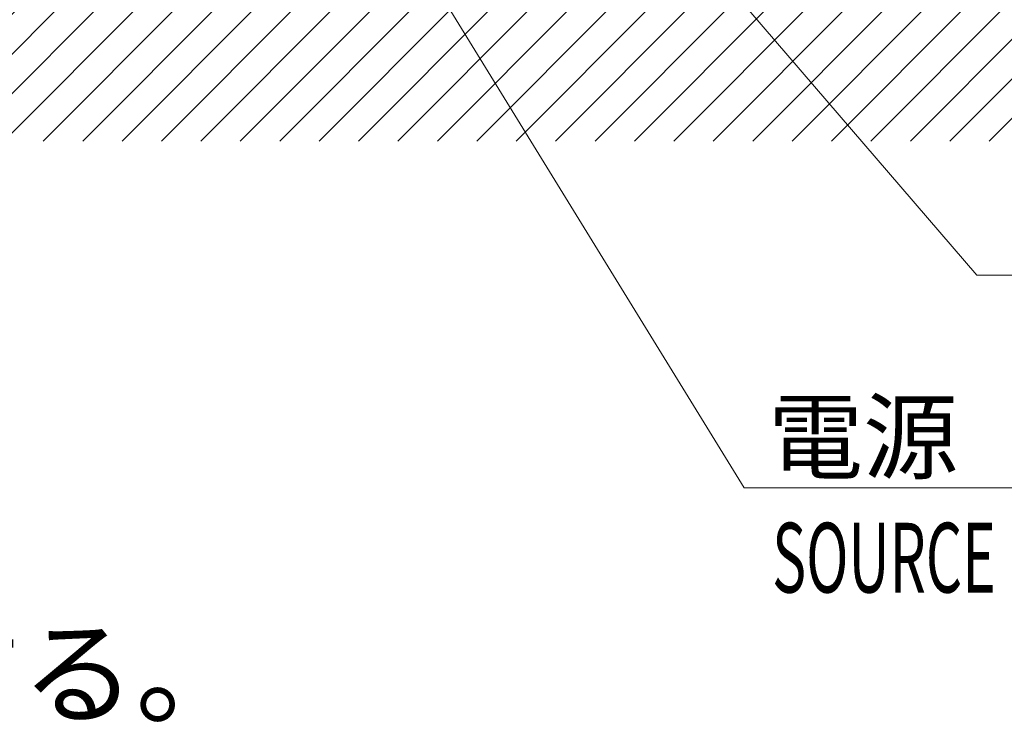
# Model space of a CAD drawing. Units: millimetres. Extents: x -630 to 0, y 0 to 891.
# Drawn here: x -335 to -229, y 206 to 281 of the extents above; entities that cross this region are included whole.
import ezdxf

# ---------------------------------------------------------------- set-up
doc = ezdxf.new("R2010")
doc.units = ezdxf.units.MM
doc.header["$LTSCALE"] = 3
doc.layers.add('1', color=4, linetype='Continuous', lineweight=15)
doc.layers.add('97', color=7, linetype='Continuous', lineweight=25)
doc.layers.add('13', color=7, linetype='Continuous')
doc.layers.add('4', color=4, linetype='Continuous')
doc.styles.get("Standard").update_dxf_attribs({"font": 'simplex.shx', "bigfont": 'extfont.shx'})

msp = doc.modelspace()

# ---------------------------------------------------------------- hatches: boundary and pattern name
at = {"layer": '4', "ltscale": 2}
h = msp.add_hatch(dxfattribs=at)
h.set_pattern_fill('45ANGLE-1PITCH', color=4, scale=3, style=0)
h.set_pattern_definition([(45, (0, 2.6063), (-2.12132, 2.12132), [])])
h.paths.add_polyline_path([(-165.83713, 268.26222), (-165.83713, 354.86222), (-180.83713, 354.86222), (-180.83713, 283.26222), (-536.05557, 283.26222), (-536.05557, 354.86222), (-551.05557, 354.86222), (-551.05557, 268.26222)])

# ---------------------------------------------------------------- linework, layer by layer
at = {"layer": '1'}
for p, q in [((-312.20035, 320.44981), (-257.09192, 230.93753)), ((-288.10015, 318.98565), (-232.06338, 253.83117)), ((-232.06338, 253.83117), (-178.28583, 253.83117)), ((-257.09192, 230.93753), (-225.81048, 230.93753))]:
    msp.add_line(p, q, dxfattribs=at)
at = {"layer": '13', "color": 1, "linetype": 'Continuous'}
for points in [[(-294.1376, 299.26226, 0.000000002), (-296.21031, 299.26226)], [(-347.83197, 354.76225, 0.000000013), (-350.14905, 354.76224, 0.000000023), (-353.71789, 354.76224, 0.000000011), (-358.39159, 354.76224)], [(-325.22903, 299.26226, 0.000000005), (-327.30211, 299.26226)], [(-329.37466, 299.26225, 0.000000006), (-331.44642, 299.26225)], [(-339.72223, 299.26225, 0.000000007), (-341.81164, 299.26225)], [(-331.60238, 354.76225, 0.00000001), (-333.66405, 354.76225)], [(-350.10301, 299.26225, 0.000000019), (-353.693, 299.26224)], [(-341.90653, 354.76225, 0.000000013), (-344.03215, 354.76225)]]:
    msp.add_lwpolyline(points, format="xyb", dxfattribs=at)

# ---------------------------------------------------------------- texts
at = {"layer": '1'}
msp.add_text('電源', height=7.5, dxfattribs=at).set_placement((-254.53597, 232.68753))
at = {"layer": '1', "width": 0.6}
msp.add_text('SOURCE', height=7.5, dxfattribs=at).set_placement((-254.09192, 219.68753))
at = {"layer": '97'}
msp.add_text('＃印寸法は最小サービス空間寸法とする。', height=9, dxfattribs=at).set_placement((-543.64023, 206.51901))

doc.saveas('drawing.dxf')
